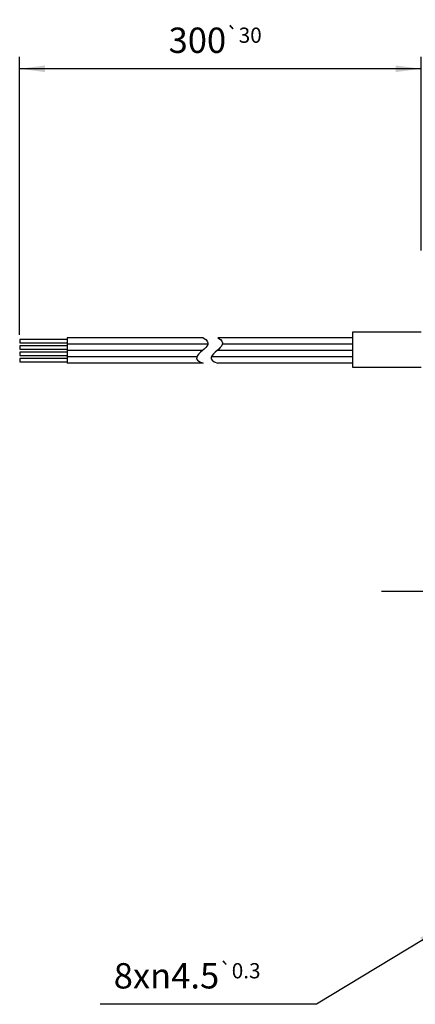
# Model space of a CAD drawing. Extents: x 27 to 262, y 13 to 150.
# Drawn here: x 27 to 77, y 26 to 150 of the extents above; entities that cross this region are included whole.
import ezdxf

# ---------------------------------------------------------------- set-up
doc = ezdxf.new("R2010")
doc.units = 0
doc.linetypes.add('DASH_CENTER', pattern=[14, 11, -1, 1, -1])
doc.layers.get('0').update_dxf_attribs({"linetype": 'CONTINUOUS'})
doc.layers.add('1', color=7, linetype='CONTINUOUS')
doc.styles.add('CONVERTER_1', font='txt.shx', dxfattribs={"width": 0.9})
doc.dimstyles.new('ME10_DIM_5', dxfattribs={"dimtxt": 3.2, "dimasz": 3.2, "dimexe": 1.5, "dimexo": 1, "dimtad": 1, "dimtih": 1, "dimtoh": 1, "dimdec": 4, "dimtxsty": 'CONVERTER_1', "dimsah": 1, "dimcen": 0.09, "dimclrd": 2, "dimclre": 2, "dimclrt": 2, "dimazin": 3, "dimtol": 1, "dimtp": 30, "dimtm": 30, "dimtfac": 0.6, "dimtdec": 0, "dimtmove": 0, "dimatfit": 3, "dimtolj": 1, "dimtzin": 0})

# ---------------------------------------------------------------- blocks, each defined once
blk = doc.blocks.new('*D5')
at = {"color": 2, "linetype": 'CONTINUOUS'}
for p, q in [((27.15, 110.63), (27.15, 145.71)), ((77.85, 121.26), (77.85, 145.71)), ((77.85, 144.21), (27.15, 144.21))]:
    blk.add_line(p, q, dxfattribs=at)
at = {"color": 2}
for points in [[(30.35, 144.63), (30.35, 143.79), (27.15, 144.21)], [(74.65, 143.79), (74.65, 144.63), (77.85, 144.21)]]:
    blk.add_solid(points, dxfattribs=at)
at = {"color": 2, "insert": (45.96, 146.21), "char_height": 3.2, "attachment_point": 7, "rotation": 0.0001, "style": 'CONVERTER_1'}
blk.add_mtext('\\C2;300\\C2;\\H1.920000;{\\Fgdt;`}30', dxfattribs=at)
blk = doc.blocks.new('*D6')
at = {"color": 2, "linetype": 'CONTINUOUS'}
for p, q in [((80.68, 35.83), (64.65, 26.09)), ((64.65, 26.09), (37.3, 26.09))]:
    blk.add_line(p, q, dxfattribs=at)
at = {"color": 2}
blk.add_solid([(78.17, 33.81), (77.73, 34.53), (80.68, 35.83)], dxfattribs=at)
at = {"color": 2, "insert": (39.03, 28.09), "char_height": 3.2, "attachment_point": 7, "rotation": 0.0001, "style": 'CONVERTER_1'}
blk.add_mtext('\\C2;8x{\\Fgdt;n}\\C2;\\C2;4.5\\C2;\\H1.920000;{\\Fgdt;`}0.3', dxfattribs=at)

msp = doc.modelspace()

# ---------------------------------------------------------------- linework, layer by layer
at = {"layer": '1', "color": 3, "linetype": 'CONTINUOUS'}
for p, q in [((69.20301, 110.95565), (69.20301, 106.55565)), ((77.85385, 110.95565), (69.20301, 110.95565)), ((69.20301, 106.55565), (77.85385, 106.55565))]:
    msp.add_line(p, q, dxfattribs=at)
at = {"layer": '1', "color": 2, "linetype": 'CONTINUOUS'}
for p, q in [((27.15255, 110.02609), (27.15255, 109.62609)), ((33.15255, 110.02609), (27.15255, 110.02609)), ((27.15255, 109.62609), (33.15255, 109.62609)), ((33.15255, 110.22609), (33.15255, 107.02609)), ((50.34041, 110.22609), (33.15255, 110.22609)), ((50.90925, 109.42609), (33.15255, 109.42609)), ((69.20301, 110.22609), (52.17778, 110.22609)), ((69.20301, 109.42609), (52.74662, 109.42609)), ((27.15255, 109.22609), (27.15255, 108.82609)), ((33.15255, 109.22609), (27.15255, 109.22609)), ((27.15255, 108.82609), (33.15255, 108.82609)), ((27.15255, 108.42609), (27.15255, 108.02609)), ((33.15255, 108.42609), (27.15255, 108.42609)), ((50.24175, 108.62609), (33.15255, 108.62609)), ((69.20301, 108.62609), (52.07912, 108.62609)), ((27.15255, 108.02609), (33.15255, 108.02609)), ((33.15255, 107.62609), (27.15255, 107.62609)), ((27.15255, 107.62609), (27.15255, 107.22609)), ((27.15255, 107.22609), (33.15255, 107.22609)), ((49.513, 107.82609), (33.15255, 107.82609)), ((50.34041, 107.02609), (33.15255, 107.02609)), ((69.20301, 107.82609), (51.35037, 107.82609)), ((69.20301, 107.02609), (52.17778, 107.02609))]:
    msp.add_line(p, q, dxfattribs=at)
at = {"layer": '1', "color": 1, "linetype": 'DASH_CENTER'}
msp.add_line((72.85385, 78.25565), (174.85385, 78.25565), dxfattribs=at)
at = {"layer": '1', "color": 2, "linetype": 'CONTINUOUS'}
for points in [[(50.34041, 110.22609), (51.38189, 109.65489), (50.22272, 108.55931), (48.89524, 107.52058), (50.34041, 107.02609)], [(52.17778, 110.22609), (53.21926, 109.65489), (52.06009, 108.55931), (50.73261, 107.52058), (52.17778, 107.02609)]]:
    msp.add_open_spline(points, degree=3, knots=[0, 0, 0, 0, 2.023521174, 4.256608107, 4.256608107, 4.256608107, 4.256608107], dxfattribs=at)

# ---------------------------------------------------------------- block references
msp.add_blockref('*D6', (0, 0))

# ---------------------------------------------------------------- dimensions: what is measured, and where the dimension line sits
at = {"layer": '1'}
dim = msp.add_linear_dim(base=(77.85385, 144.2073), p1=(27.15255, 109.62609), p2=(77.85385, 120.25565), text='300', dimstyle='ME10_DIM_5', dxfattribs=at)
dim.commit()
dim.dimension.update_dxf_attribs({"geometry": '*D5', "text_midpoint": (52.71081, 147.8073), "text_rotation": 0.0001389})

doc.saveas('drawing.dxf')
